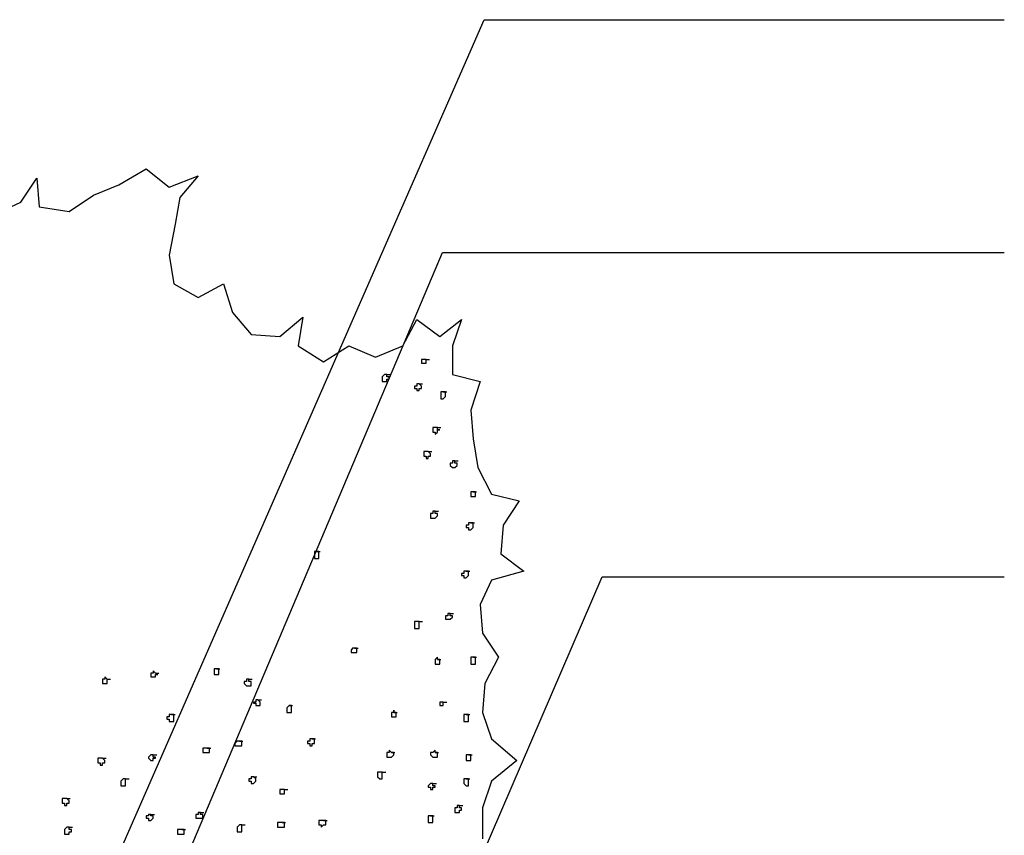
# Model space of a CAD drawing. Extents: x 443 to 458.7, y 526 to 534.7.
# Drawn here: x 453.3 to 455, y 531.4 to 532.7 of the extents above; entities that cross this region are included whole.
import ezdxf

# ---------------------------------------------------------------- set-up
doc = ezdxf.new("R2010")
doc.units = 0
doc.header["$LTSCALE"] = 12
doc.header["$MEASUREMENT"] = 0
doc.layers.add('TEXT', color=1, linetype='CONTINUOUS')
doc.layers.add('TREE', color=5, linetype='CONTINUOUS')

msp = doc.modelspace()

# ---------------------------------------------------------------- linework, layer by layer
at = {"layer": 'TEXT'}
for p, q in [((453.3435, 530.9675), (454.1151, 532.7314)), ((454.1151, 532.7314), (454.9929, 532.7314)), ((453.3566, 530.7102), (454.0453, 532.3387)), ((454.0453, 532.3387), (454.9929, 532.3387)), ((453.8716, 530.7635), (454.3143, 531.7911)), ((454.3143, 531.7911), (454.9929, 531.7911))]:
    msp.add_line(p, q, dxfattribs=at)
at = {"layer": 'TREE', "linetype": 'Continuous'}
for points in [[(453.291, 532.4039), (453.3337, 532.4233), (453.3609, 532.464), (453.3648, 532.4156), (453.4153, 532.4078), (453.4561, 532.435), (453.4988, 532.4524), (453.5454, 532.4796), (453.5842, 532.4485), (453.6328, 532.4679), (453.6017, 532.4311), (453.5939, 532.3865), (453.5842, 532.3341), (453.592, 532.2856), (453.6328, 532.2623), (453.6755, 532.2856), (453.691, 532.2371), (453.7221, 532.2003), (453.7706, 532.1964), (453.8095, 532.2294), (453.8017, 532.1809), (453.8444, 532.1537), (453.8871, 532.1809), (453.9318, 532.1615), (453.9784, 532.1809), (454.0017, 532.2255), (454.0406, 532.1964), (454.0774, 532.2255), (454.0619, 532.1809), (454.0619, 532.1324), (454.1085, 532.1208), (454.093, 532.0723), (454.0969, 532.0238), (454.1046, 531.9753), (454.1279, 531.9307), (454.1745, 531.9191), (454.1474, 531.8784), (454.1435, 531.8299), (454.1823, 531.8008), (454.1279, 531.7853), (454.1085, 531.7445), (454.1124, 531.6961), (454.1396, 531.6553), (454.1163, 531.6107), (454.1124, 531.5622), (454.1279, 531.5176), (454.1707, 531.4808), (454.1279, 531.4459), (454.1124, 531.4013), (454.1124, 531.3489)], [(454.0173, 532.1576), (454.0134, 532.1576), (454.0134, 532.1576), (454.0134, 532.1576), (454.0134, 532.1576), (454.0095, 532.1576), (454.0095, 532.1576), (454.0095, 532.1576), (454.0095, 532.1576), (454.0095, 532.1576), (454.0095, 532.1537), (454.0095, 532.1537), (454.0095, 532.1537), (454.0095, 532.1537), (454.0095, 532.1518), (454.0095, 532.1518), (454.0095, 532.1518), (454.0095, 532.1518), (454.0134, 532.1518), (454.0134, 532.1518), (454.0134, 532.1518), (454.0134, 532.1518), (454.0173, 532.1518), (454.0173, 532.1518), (454.0173, 532.1518), (454.0173, 532.1518), (454.0173, 532.1518), (454.0173, 532.1537), (454.0173, 532.1537), (454.0173, 532.1537), (454.0173, 532.1537), (454.0173, 532.1576), (454.0173, 532.1576), (454.0173, 532.1576), (454.0173, 532.1576), (454.0173, 532.1576), (454.0173, 532.1576), (454.0173, 532.1576), (454.0211, 532.1576), (454.0231, 532.1576)], [(453.9512, 532.1324), (453.9473, 532.1324), (453.9473, 532.1324), (453.9473, 532.1324), (453.9473, 532.1324), (453.9473, 532.1324), (453.9435, 532.1285), (453.9435, 532.1285), (453.9435, 532.1285), (453.9435, 532.1285), (453.9435, 532.1285), (453.9435, 532.1247), (453.9435, 532.1247), (453.9435, 532.1247), (453.9435, 532.1247), (453.9435, 532.1247), (453.9435, 532.1208), (453.9473, 532.1208), (453.9473, 532.1208), (453.9473, 532.1208), (453.9473, 532.1208), (453.9512, 532.1208), (453.9512, 532.1208), (453.9512, 532.1208), (453.9512, 532.1208), (453.9512, 532.1247), (453.9512, 532.1247), (453.9551, 532.1247), (453.9551, 532.1247), (453.9551, 532.1247), (453.9551, 532.1285), (453.9512, 532.1285), (453.9512, 532.1285), (453.9512, 532.1285), (453.9512, 532.1285), (453.9512, 532.1324), (453.9512, 532.1324), (453.9512, 532.1324), (453.9551, 532.1324), (453.9571, 532.1324)], [(454.0056, 532.1169), (454.0056, 532.1169), (454.0056, 532.1169), (454.0017, 532.1169), (454.0017, 532.1169), (454.0017, 532.1169), (454.0017, 532.1169), (454.0017, 532.113), (453.9978, 532.113), (453.9978, 532.113), (453.9978, 532.113), (453.9978, 532.113), (453.9978, 532.1091), (453.9978, 532.1091), (453.9978, 532.1091), (454.0017, 532.1091), (454.0017, 532.1053), (454.0017, 532.1053), (454.0017, 532.1053), (454.0017, 532.1053), (454.0056, 532.1053), (454.0056, 532.1053), (454.0056, 532.1053), (454.0056, 532.1053), (454.0056, 532.1091), (454.0095, 532.1091), (454.0095, 532.1091), (454.0095, 532.1091), (454.0095, 532.1091), (454.0095, 532.113), (454.0095, 532.113), (454.0095, 532.113), (454.0095, 532.113), (454.0095, 532.113), (454.0056, 532.1169), (454.0056, 532.1169), (454.0056, 532.1169), (454.0056, 532.1169), (454.0095, 532.1169), (454.0114, 532.1169)], [(454.0464, 532.1033), (454.0464, 532.1033), (454.0464, 532.1033), (454.0464, 532.1033), (454.0425, 532.1033), (454.0425, 532.1033), (454.0425, 532.1033), (454.0425, 532.1033), (454.0425, 532.0994), (454.0425, 532.0994), (454.0425, 532.0994), (454.0425, 532.0994), (454.0425, 532.0956), (454.0425, 532.0956), (454.0425, 532.0956), (454.0425, 532.0956), (454.0425, 532.0956), (454.0425, 532.0917), (454.0464, 532.0917), (454.0464, 532.0917), (454.0464, 532.0917), (454.0464, 532.0917), (454.0464, 532.0917), (454.0503, 532.0956), (454.0503, 532.0956), (454.0503, 532.0956), (454.0503, 532.0956), (454.0503, 532.0956), (454.0503, 532.0956), (454.0503, 532.0994), (454.0503, 532.0994), (454.0503, 532.0994), (454.0503, 532.0994), (454.0503, 532.1033), (454.0503, 532.1033), (454.0503, 532.1033), (454.0464, 532.1033), (454.0464, 532.1033), (454.0503, 532.1033), (454.0522, 532.1033)], [(454.0367, 532.0432), (454.0328, 532.0432), (454.0328, 532.0432), (454.0328, 532.0432), (454.0328, 532.0432), (454.0289, 532.0432), (454.0289, 532.0432), (454.0289, 532.0432), (454.0289, 532.0393), (454.0289, 532.0393), (454.0289, 532.0393), (454.0289, 532.0393), (454.0289, 532.0393), (454.0289, 532.0354), (454.0289, 532.0354), (454.0289, 532.0354), (454.0289, 532.0354), (454.0328, 532.0354), (454.0328, 532.0354), (454.0328, 532.0316), (454.0328, 532.0316), (454.0328, 532.0316), (454.0367, 532.0354), (454.0367, 532.0354), (454.0367, 532.0354), (454.0367, 532.0354), (454.0367, 532.0354), (454.0367, 532.0354), (454.0367, 532.0393), (454.0406, 532.0393), (454.0367, 532.0393), (454.0367, 532.0393), (454.0367, 532.0432), (454.0367, 532.0432), (454.0367, 532.0432), (454.0367, 532.0432), (454.0367, 532.0432), (454.0367, 532.0432), (454.0406, 532.0432), (454.0425, 532.0432)], [(454.0211, 532.0025), (454.0211, 532.0025), (454.0173, 532.0025), (454.0173, 532.0025), (454.0173, 532.0025), (454.0173, 532.0025), (454.0134, 532.0025), (454.0134, 532.0025), (454.0134, 531.9986), (454.0134, 531.9986), (454.0134, 531.9986), (454.0134, 531.9986), (454.0134, 531.9947), (454.0134, 531.9947), (454.0134, 531.9947), (454.0134, 531.9947), (454.0173, 531.9947), (454.0173, 531.9908), (454.0173, 531.9908), (454.0173, 531.9908), (454.0173, 531.9908), (454.0211, 531.9908), (454.0211, 531.9908), (454.0211, 531.9947), (454.0211, 531.9947), (454.0211, 531.9947), (454.025, 531.9947), (454.025, 531.9947), (454.025, 531.9947), (454.025, 531.9986), (454.025, 531.9986), (454.025, 531.9986), (454.025, 531.9986), (454.0211, 532.0025), (454.0211, 532.0025), (454.0211, 532.0025), (454.0211, 532.0025), (454.0211, 532.0025), (454.025, 532.0025), (454.027, 532.0025)], [(454.0658, 531.987), (454.0658, 531.987), (454.0658, 531.987), (454.0619, 531.987), (454.0619, 531.987), (454.0619, 531.987), (454.0619, 531.9831), (454.0619, 531.9831), (454.058, 531.9831), (454.058, 531.9831), (454.058, 531.9831), (454.058, 531.9792), (454.058, 531.9792), (454.058, 531.9792), (454.058, 531.9792), (454.0619, 531.9753), (454.0619, 531.9753), (454.0619, 531.9753), (454.0619, 531.9753), (454.0619, 531.9753), (454.0658, 531.9753), (454.0658, 531.9753), (454.0658, 531.9753), (454.0658, 531.9753), (454.0658, 531.9753), (454.0697, 531.9792), (454.0697, 531.9792), (454.0697, 531.9792), (454.0697, 531.9792), (454.0697, 531.9792), (454.0697, 531.9831), (454.0697, 531.9831), (454.0697, 531.9831), (454.0697, 531.9831), (454.0658, 531.9831), (454.0658, 531.987), (454.0658, 531.987), (454.0658, 531.987), (454.0697, 531.987), (454.0716, 531.987)], [(454.0969, 531.9346), (454.0969, 531.9346), (454.0969, 531.9346), (454.0969, 531.9346), (454.0969, 531.9346), (454.093, 531.9346), (454.093, 531.9346), (454.093, 531.9346), (454.093, 531.9346), (454.093, 531.9346), (454.093, 531.9307), (454.093, 531.9307), (454.093, 531.9307), (454.093, 531.9307), (454.093, 531.9268), (454.093, 531.9268), (454.093, 531.9268), (454.093, 531.9268), (454.0969, 531.9268), (454.0969, 531.9268), (454.0969, 531.9268), (454.0969, 531.9268), (454.1007, 531.9268), (454.1007, 531.9268), (454.1007, 531.9268), (454.1007, 531.9268), (454.1007, 531.9268), (454.1007, 531.9307), (454.1007, 531.9307), (454.1007, 531.9307), (454.1007, 531.9307), (454.1007, 531.9346), (454.1007, 531.9346), (454.1007, 531.9346), (454.1007, 531.9346), (454.1007, 531.9346), (454.0969, 531.9346), (454.0969, 531.9346), (454.1007, 531.9346), (454.1027, 531.9346)], [(454.0328, 531.9016), (454.0328, 531.9016), (454.0289, 531.9016), (454.0289, 531.9016), (454.0289, 531.8978), (454.0289, 531.8978), (454.025, 531.8978), (454.025, 531.8978), (454.025, 531.8978), (454.025, 531.8978), (454.025, 531.8939), (454.025, 531.8939), (454.025, 531.8939), (454.025, 531.8939), (454.025, 531.8939), (454.025, 531.89), (454.025, 531.89), (454.0289, 531.89), (454.0289, 531.89), (454.0289, 531.89), (454.0289, 531.89), (454.0328, 531.89), (454.0328, 531.89), (454.0328, 531.89), (454.0328, 531.89), (454.0328, 531.89), (454.0367, 531.8939), (454.0367, 531.8939), (454.0367, 531.8939), (454.0367, 531.8939), (454.0367, 531.8978), (454.0367, 531.8978), (454.0328, 531.8978), (454.0328, 531.8978), (454.0328, 531.8978), (454.0328, 531.8978), (454.0328, 531.9016), (454.0328, 531.9016), (454.0367, 531.9016), (454.0386, 531.9016)], [(454.093, 531.8822), (454.093, 531.8822), (454.093, 531.8822), (454.0891, 531.8822), (454.0891, 531.8822), (454.0891, 531.8822), (454.0891, 531.8822), (454.0891, 531.8784), (454.0891, 531.8784), (454.0852, 531.8784), (454.0852, 531.8784), (454.0852, 531.8745), (454.0852, 531.8745), (454.0891, 531.8745), (454.0891, 531.8745), (454.0891, 531.8745), (454.0891, 531.8706), (454.0891, 531.8706), (454.0891, 531.8706), (454.093, 531.8706), (454.093, 531.8706), (454.093, 531.8706), (454.093, 531.8706), (454.093, 531.8706), (454.0969, 531.8745), (454.0969, 531.8745), (454.0969, 531.8745), (454.0969, 531.8745), (454.0969, 531.8745), (454.0969, 531.8784), (454.0969, 531.8784), (454.0969, 531.8784), (454.0969, 531.8784), (454.0969, 531.8784), (454.0969, 531.8822), (454.093, 531.8822), (454.093, 531.8822), (454.093, 531.8822), (454.0969, 531.8822), (454.0988, 531.8822)], [(453.8328, 531.8338), (453.8328, 531.8338), (453.8328, 531.8338), (453.8328, 531.8338), (453.8289, 531.8338), (453.8289, 531.8338), (453.8289, 531.8338), (453.8289, 531.8299), (453.8289, 531.8299), (453.8289, 531.8299), (453.8289, 531.8299), (453.8289, 531.8299), (453.8289, 531.826), (453.8289, 531.826), (453.8289, 531.826), (453.8289, 531.826), (453.8289, 531.826), (453.8289, 531.8221), (453.8289, 531.8221), (453.8328, 531.8221), (453.8328, 531.8221), (453.8328, 531.8221), (453.8328, 531.8221), (453.8367, 531.8221), (453.8367, 531.826), (453.8367, 531.826), (453.8367, 531.826), (453.8367, 531.826), (453.8367, 531.826), (453.8367, 531.8299), (453.8367, 531.8299), (453.8367, 531.8299), (453.8367, 531.8299), (453.8367, 531.8338), (453.8367, 531.8338), (453.8367, 531.8338), (453.8328, 531.8338), (453.8328, 531.8338), (453.8367, 531.8338), (453.8386, 531.8338)], [(454.0852, 531.8008), (454.0852, 531.8008), (454.0852, 531.8008), (454.0813, 531.8008), (454.0813, 531.8008), (454.0813, 531.8008), (454.0813, 531.8008), (454.0813, 531.7969), (454.0774, 531.7969), (454.0774, 531.7969), (454.0774, 531.7969), (454.0774, 531.7969), (454.0774, 531.793), (454.0774, 531.793), (454.0813, 531.793), (454.0813, 531.793), (454.0813, 531.793), (454.0813, 531.7891), (454.0813, 531.7891), (454.0813, 531.7891), (454.0852, 531.7891), (454.0852, 531.7891), (454.0852, 531.7891), (454.0852, 531.7891), (454.0891, 531.793), (454.0891, 531.793), (454.0891, 531.793), (454.0891, 531.793), (454.0891, 531.793), (454.0891, 531.7969), (454.0891, 531.7969), (454.0891, 531.7969), (454.0891, 531.7969), (454.0891, 531.8008), (454.0852, 531.8008), (454.0852, 531.8008), (454.0852, 531.8008), (454.0852, 531.8008), (454.0891, 531.8008), (454.091, 531.8008)], [(454.058, 531.729), (454.058, 531.729), (454.0541, 531.729), (454.0541, 531.729), (454.0541, 531.729), (454.0541, 531.7251), (454.0541, 531.7251), (454.0503, 531.7251), (454.0503, 531.7251), (454.0503, 531.7251), (454.0503, 531.7251), (454.0503, 531.7232), (454.0503, 531.7232), (454.0503, 531.7232), (454.0503, 531.7232), (454.0503, 531.7193), (454.0541, 531.7193), (454.0541, 531.7193), (454.0541, 531.7193), (454.0541, 531.7193), (454.058, 531.7193), (454.058, 531.7193), (454.058, 531.7193), (454.058, 531.7193), (454.058, 531.7193), (454.0619, 531.7232), (454.0619, 531.7232), (454.0619, 531.7232), (454.0619, 531.7232), (454.0619, 531.7232), (454.0619, 531.7251), (454.0619, 531.7251), (454.0619, 531.7251), (454.058, 531.7251), (454.058, 531.7251), (454.058, 531.729), (454.058, 531.729), (454.058, 531.729), (454.0619, 531.729), (454.0639, 531.729)], [(454.0056, 531.7155), (454.0017, 531.7155), (454.0017, 531.7155), (454.0017, 531.7155), (454.0017, 531.7155), (453.9978, 531.7155), (453.9978, 531.7116), (453.9978, 531.7116), (453.9978, 531.7116), (453.9978, 531.7116), (453.9978, 531.7116), (453.9978, 531.7077), (453.9978, 531.7077), (453.9978, 531.7077), (453.9978, 531.7077), (453.9978, 531.7077), (453.9978, 531.7038), (454.0017, 531.7038), (454.0017, 531.7038), (454.0017, 531.7038), (454.0017, 531.7038), (454.0017, 531.7038), (454.0056, 531.7038), (454.0056, 531.7038), (454.0056, 531.7038), (454.0056, 531.7077), (454.0056, 531.7077), (454.0056, 531.7077), (454.0056, 531.7077), (454.0056, 531.7116), (454.0056, 531.7116), (454.0056, 531.7116), (454.0056, 531.7116), (454.0056, 531.7116), (454.0056, 531.7155), (454.0056, 531.7155), (454.0056, 531.7155), (454.0056, 531.7155), (454.0095, 531.7155), (454.0114, 531.7155)], [(453.8969, 531.6708), (453.8969, 531.6708), (453.8969, 531.6708), (453.893, 531.6708), (453.893, 531.6708), (453.893, 531.6708), (453.893, 531.6708), (453.893, 531.6708), (453.893, 531.6708), (453.891, 531.667), (453.891, 531.667), (453.891, 531.667), (453.891, 531.667), (453.891, 531.6631), (453.893, 531.6631), (453.893, 531.6631), (453.893, 531.6631), (453.893, 531.6631), (453.893, 531.6631), (453.8969, 531.6631), (453.8969, 531.6631), (453.8969, 531.6631), (453.8969, 531.6631), (453.8969, 531.6631), (453.9007, 531.6631), (453.9007, 531.6631), (453.9007, 531.6631), (453.9007, 531.6631), (453.9007, 531.667), (453.9007, 531.667), (453.9007, 531.667), (453.9007, 531.667), (453.9007, 531.6708), (453.9007, 531.6708), (453.9007, 531.6708), (453.8969, 531.6708), (453.8969, 531.6708), (453.8969, 531.6708), (453.9007, 531.6708), (453.9027, 531.6708)], [(454.0367, 531.6515), (454.0367, 531.6553), (454.0367, 531.6553), (454.0367, 531.6553), (454.0328, 531.6515), (454.0328, 531.6515), (454.0328, 531.6515), (454.0328, 531.6515), (454.0328, 531.6515), (454.0328, 531.6515), (454.0328, 531.6476), (454.0328, 531.6476), (454.0328, 531.6476), (454.0328, 531.6476), (454.0328, 531.6437), (454.0328, 531.6437), (454.0328, 531.6437), (454.0328, 531.6437), (454.0367, 531.6437), (454.0367, 531.6437), (454.0367, 531.6437), (454.0367, 531.6437), (454.0406, 531.6437), (454.0406, 531.6437), (454.0406, 531.6437), (454.0406, 531.6437), (454.0406, 531.6476), (454.0406, 531.6476), (454.0406, 531.6476), (454.0406, 531.6476), (454.0406, 531.6476), (454.0406, 531.6515), (454.0406, 531.6515), (454.0406, 531.6515), (454.0406, 531.6515), (454.0406, 531.6515), (454.0367, 531.6515), (454.0367, 531.6515), (454.0406, 531.6515), (454.0425, 531.6515)], [(454.0969, 531.6553), (454.0969, 531.6553), (454.0969, 531.6553), (454.0969, 531.6553), (454.0969, 531.6553), (454.093, 531.6553), (454.093, 531.6553), (454.093, 531.6515), (454.093, 531.6515), (454.093, 531.6515), (454.093, 531.6515), (454.093, 531.6515), (454.093, 531.6476), (454.093, 531.6476), (454.093, 531.6476), (454.093, 531.6476), (454.093, 531.6476), (454.093, 531.6437), (454.0969, 531.6437), (454.0969, 531.6437), (454.0969, 531.6437), (454.0969, 531.6437), (454.1007, 531.6437), (454.1007, 531.6437), (454.1007, 531.6476), (454.1007, 531.6476), (454.1007, 531.6476), (454.1007, 531.6476), (454.1007, 531.6476), (454.1007, 531.6515), (454.1007, 531.6515), (454.1007, 531.6515), (454.1007, 531.6515), (454.1007, 531.6553), (454.1007, 531.6553), (454.1007, 531.6553), (454.0969, 531.6553), (454.0969, 531.6553), (454.1007, 531.6553), (454.1027, 531.6553)], [(453.5609, 531.6282), (453.557, 531.6321), (453.557, 531.6321), (453.557, 531.6282), (453.557, 531.6282), (453.5532, 531.6282), (453.5532, 531.6282), (453.5532, 531.6282), (453.5532, 531.6282), (453.5532, 531.6282), (453.5532, 531.6262), (453.5532, 531.6262), (453.5532, 531.6262), (453.5532, 531.6262), (453.5532, 531.6224), (453.5532, 531.6224), (453.5532, 531.6224), (453.557, 531.6224), (453.557, 531.6224), (453.557, 531.6224), (453.557, 531.6224), (453.557, 531.6224), (453.5609, 531.6224), (453.5609, 531.6224), (453.5609, 531.6224), (453.5609, 531.6224), (453.5609, 531.6262), (453.5609, 531.6262), (453.5648, 531.6262), (453.5648, 531.6262), (453.5648, 531.6262), (453.5609, 531.6282), (453.5609, 531.6282), (453.5609, 531.6282), (453.5609, 531.6282), (453.5609, 531.6282), (453.5609, 531.6282), (453.5609, 531.6282), (453.5648, 531.6282), (453.5667, 531.6282)], [(453.6638, 531.6359), (453.6638, 531.6359), (453.6638, 531.6359), (453.6638, 531.6359), (453.6638, 531.6359), (453.66, 531.6359), (453.66, 531.6321), (453.66, 531.6321), (453.66, 531.6321), (453.66, 531.6321), (453.66, 531.6321), (453.66, 531.6282), (453.66, 531.6282), (453.66, 531.6282), (453.66, 531.6282), (453.66, 531.6282), (453.66, 531.6262), (453.66, 531.6262), (453.6638, 531.6262), (453.6638, 531.6262), (453.6638, 531.6262), (453.6638, 531.6262), (453.6677, 531.6262), (453.6677, 531.6262), (453.6677, 531.6262), (453.6677, 531.6282), (453.6677, 531.6282), (453.6677, 531.6282), (453.6677, 531.6282), (453.6677, 531.6321), (453.6677, 531.6321), (453.6677, 531.6321), (453.6677, 531.6321), (453.6677, 531.6321), (453.6677, 531.6359), (453.6677, 531.6359), (453.6638, 531.6359), (453.6638, 531.6359), (453.6677, 531.6359), (453.6697, 531.6359)], [(453.4794, 531.6185), (453.4755, 531.6224), (453.4755, 531.6224), (453.4755, 531.6185), (453.4755, 531.6185), (453.4716, 531.6185), (453.4716, 531.6185), (453.4716, 531.6185), (453.4716, 531.6185), (453.4716, 531.6185), (453.4716, 531.6146), (453.4716, 531.6146), (453.4716, 531.6146), (453.4716, 531.6146), (453.4716, 531.6107), (453.4716, 531.6107), (453.4716, 531.6107), (453.4716, 531.6107), (453.4755, 531.6107), (453.4755, 531.6107), (453.4755, 531.6107), (453.4755, 531.6107), (453.4794, 531.6107), (453.4794, 531.6107), (453.4794, 531.6107), (453.4794, 531.6107), (453.4794, 531.6146), (453.4794, 531.6146), (453.4794, 531.6146), (453.4794, 531.6146), (453.4794, 531.6146), (453.4794, 531.6185), (453.4794, 531.6185), (453.4794, 531.6185), (453.4794, 531.6185), (453.4794, 531.6185), (453.4794, 531.6185), (453.4794, 531.6185), (453.4832, 531.6185), (453.4852, 531.6185)], [(453.7182, 531.6185), (453.7182, 531.6185), (453.7143, 531.6185), (453.7143, 531.6185), (453.7143, 531.6185), (453.7143, 531.6146), (453.7143, 531.6146), (453.7104, 531.6146), (453.7104, 531.6146), (453.7104, 531.6146), (453.7104, 531.6146), (453.7104, 531.6107), (453.7104, 531.6107), (453.7104, 531.6107), (453.7104, 531.6107), (453.7143, 531.6068), (453.7143, 531.6068), (453.7143, 531.6068), (453.7143, 531.6068), (453.7143, 531.6068), (453.7182, 531.6068), (453.7182, 531.6068), (453.7182, 531.6068), (453.7182, 531.6068), (453.7182, 531.6068), (453.7221, 531.6068), (453.7221, 531.6107), (453.7221, 531.6107), (453.7221, 531.6107), (453.7221, 531.6107), (453.7221, 531.6146), (453.7221, 531.6146), (453.7221, 531.6146), (453.7221, 531.6146), (453.7182, 531.6146), (453.7182, 531.6185), (453.7182, 531.6185), (453.7182, 531.6185), (453.7221, 531.6185), (453.724, 531.6185)], [(453.7337, 531.5836), (453.7337, 531.5836), (453.7337, 531.5836), (453.7299, 531.5836), (453.7299, 531.5836), (453.7299, 531.5797), (453.7299, 531.5797), (453.7299, 531.5797), (453.7299, 531.5797), (453.726, 531.5797), (453.726, 531.5778), (453.726, 531.5778), (453.726, 531.5778), (453.726, 531.5778), (453.7299, 531.5778), (453.7299, 531.5739), (453.7299, 531.5739), (453.7299, 531.5739), (453.7299, 531.5739), (453.7337, 531.5739), (453.7337, 531.5739), (453.7337, 531.5739), (453.7337, 531.5739), (453.7337, 531.5739), (453.7376, 531.5739), (453.7376, 531.5739), (453.7376, 531.5778), (453.7376, 531.5778), (453.7376, 531.5778), (453.7376, 531.5778), (453.7376, 531.5797), (453.7376, 531.5797), (453.7376, 531.5797), (453.7376, 531.5797), (453.7376, 531.5797), (453.7337, 531.5836), (453.7337, 531.5836), (453.7337, 531.5836), (453.7376, 531.5836), (453.7396, 531.5836)], [(454.0464, 531.5797), (454.0425, 531.5797), (454.0425, 531.5797), (454.0425, 531.5797), (454.0425, 531.5797), (454.0406, 531.5797), (454.0406, 531.5797), (454.0406, 531.5797), (454.0406, 531.5797), (454.0406, 531.5778), (454.0406, 531.5778), (454.0406, 531.5778), (454.0406, 531.5778), (454.0406, 531.5739), (454.0406, 531.5739), (454.0406, 531.5739), (454.0406, 531.5739), (454.0406, 531.5739), (454.0425, 531.5739), (454.0425, 531.5739), (454.0425, 531.5739), (454.0425, 531.5739), (454.0464, 531.5739), (454.0464, 531.5739), (454.0464, 531.5739), (454.0464, 531.5739), (454.0464, 531.5739), (454.0464, 531.5739), (454.0464, 531.5778), (454.0464, 531.5778), (454.0464, 531.5778), (454.0464, 531.5778), (454.0464, 531.5797), (454.0464, 531.5797), (454.0464, 531.5797), (454.0464, 531.5797), (454.0464, 531.5797), (454.0464, 531.5797), (454.0503, 531.5797), (454.0522, 531.5797)], [(453.7862, 531.5739), (453.7862, 531.5739), (453.7862, 531.5739), (453.7862, 531.5739), (453.7862, 531.5739), (453.7823, 531.57), (453.7823, 531.57), (453.7823, 531.57), (453.7823, 531.57), (453.7823, 531.57), (453.7823, 531.57), (453.7823, 531.5661), (453.7823, 531.5661), (453.7823, 531.5661), (453.7823, 531.5661), (453.7823, 531.5622), (453.7823, 531.5622), (453.7823, 531.5622), (453.7862, 531.5622), (453.7862, 531.5622), (453.7862, 531.5622), (453.7862, 531.5622), (453.7901, 531.5622), (453.7901, 531.5622), (453.7901, 531.5622), (453.7901, 531.5622), (453.7901, 531.5661), (453.7901, 531.5661), (453.7901, 531.5661), (453.7901, 531.5661), (453.7901, 531.57), (453.7901, 531.57), (453.7901, 531.57), (453.7901, 531.57), (453.7901, 531.57), (453.7901, 531.5739), (453.7862, 531.5739), (453.7862, 531.5739), (453.7901, 531.5739), (453.792, 531.5739)], [(453.9629, 531.5622), (453.9629, 531.5661), (453.9629, 531.5661), (453.9629, 531.5622), (453.9629, 531.5622), (453.959, 531.5622), (453.959, 531.5622), (453.959, 531.5622), (453.959, 531.5622), (453.959, 531.5622), (453.959, 531.5584), (453.959, 531.5584), (453.959, 531.5584), (453.959, 531.5584), (453.959, 531.5545), (453.959, 531.5545), (453.959, 531.5545), (453.959, 531.5545), (453.9629, 531.5545), (453.9629, 531.5545), (453.9629, 531.5545), (453.9629, 531.5545), (453.9668, 531.5545), (453.9668, 531.5545), (453.9668, 531.5545), (453.9668, 531.5545), (453.9668, 531.5584), (453.9668, 531.5584), (453.9668, 531.5584), (453.9668, 531.5584), (453.9668, 531.5584), (453.9668, 531.5622), (453.9668, 531.5622), (453.9668, 531.5622), (453.9668, 531.5622), (453.9668, 531.5622), (453.9629, 531.5622), (453.9629, 531.5622), (453.9668, 531.5622), (453.9687, 531.5622)], [(453.5881, 531.5584), (453.5881, 531.5584), (453.5881, 531.5584), (453.5881, 531.5584), (453.5842, 531.5584), (453.5842, 531.5584), (453.5842, 531.5545), (453.5842, 531.5545), (453.5842, 531.5545), (453.5842, 531.5545), (453.5803, 531.5545), (453.5803, 531.5506), (453.5803, 531.5506), (453.5842, 531.5506), (453.5842, 531.5506), (453.5842, 531.5506), (453.5842, 531.5467), (453.5842, 531.5467), (453.5842, 531.5467), (453.5881, 531.5467), (453.5881, 531.5467), (453.5881, 531.5467), (453.5881, 531.5467), (453.592, 531.5467), (453.592, 531.5467), (453.592, 531.5506), (453.592, 531.5506), (453.592, 531.5506), (453.592, 531.5506), (453.592, 531.5506), (453.592, 531.5545), (453.592, 531.5545), (453.592, 531.5545), (453.592, 531.5545), (453.592, 531.5584), (453.5881, 531.5584), (453.5881, 531.5584), (453.5881, 531.5584), (453.592, 531.5584), (453.5939, 531.5584)], [(454.0852, 531.5584), (454.0852, 531.5584), (454.0852, 531.5584), (454.0852, 531.5584), (454.0852, 531.5584), (454.0813, 531.5584), (454.0813, 531.5545), (454.0813, 531.5545), (454.0813, 531.5545), (454.0813, 531.5545), (454.0813, 531.5545), (454.0813, 531.5506), (454.0813, 531.5506), (454.0813, 531.5506), (454.0813, 531.5506), (454.0813, 531.5506), (454.0813, 531.5467), (454.0813, 531.5467), (454.0852, 531.5467), (454.0852, 531.5467), (454.0852, 531.5467), (454.0852, 531.5467), (454.0891, 531.5467), (454.0891, 531.5467), (454.0891, 531.5467), (454.0891, 531.5506), (454.0891, 531.5506), (454.0891, 531.5506), (454.0891, 531.5506), (454.0891, 531.5506), (454.0891, 531.5545), (454.0891, 531.5545), (454.0891, 531.5545), (454.0891, 531.5545), (454.0891, 531.5584), (454.0891, 531.5584), (454.0852, 531.5584), (454.0852, 531.5584), (454.0891, 531.5584), (454.091, 531.5584)], [(453.7027, 531.5138), (453.7027, 531.5138), (453.7027, 531.5138), (453.6988, 531.5138), (453.6988, 531.5138), (453.6988, 531.5138), (453.6988, 531.5138), (453.6988, 531.5138), (453.6988, 531.5138), (453.6949, 531.5099), (453.6949, 531.5099), (453.6949, 531.5099), (453.6949, 531.5099), (453.6949, 531.506), (453.6988, 531.506), (453.6988, 531.506), (453.6988, 531.506), (453.6988, 531.506), (453.6988, 531.506), (453.7027, 531.506), (453.7027, 531.506), (453.7027, 531.506), (453.7027, 531.506), (453.7027, 531.506), (453.7066, 531.506), (453.7066, 531.506), (453.7066, 531.506), (453.7066, 531.506), (453.7066, 531.5099), (453.7066, 531.5099), (453.7066, 531.5099), (453.7066, 531.5099), (453.7066, 531.5138), (453.7066, 531.5138), (453.7066, 531.5138), (453.7027, 531.5138), (453.7027, 531.5138), (453.7027, 531.5138), (453.7066, 531.5138), (453.7085, 531.5138)], [(453.825, 531.5176), (453.825, 531.5176), (453.825, 531.5176), (453.8211, 531.5176), (453.8211, 531.5176), (453.8211, 531.5176), (453.8211, 531.5176), (453.8211, 531.5176), (453.8211, 531.5138), (453.8172, 531.5138), (453.8172, 531.5138), (453.8172, 531.5138), (453.8172, 531.5099), (453.8211, 531.5099), (453.8211, 531.5099), (453.8211, 531.5099), (453.8211, 531.5099), (453.8211, 531.5099), (453.8211, 531.506), (453.825, 531.506), (453.825, 531.506), (453.825, 531.506), (453.825, 531.506), (453.825, 531.5099), (453.8289, 531.5099), (453.8289, 531.5099), (453.8289, 531.5099), (453.8289, 531.5099), (453.8289, 531.5138), (453.8289, 531.5138), (453.8289, 531.5138), (453.8289, 531.5138), (453.8289, 531.5138), (453.8289, 531.5176), (453.8289, 531.5176), (453.825, 531.5176), (453.825, 531.5176), (453.825, 531.5176), (453.8289, 531.5176), (453.8308, 531.5176)], [(453.6483, 531.5021), (453.6483, 531.5021), (453.6444, 531.5021), (453.6444, 531.5021), (453.6444, 531.5021), (453.6444, 531.5021), (453.6405, 531.5021), (453.6405, 531.5021), (453.6405, 531.5021), (453.6405, 531.4982), (453.6405, 531.4982), (453.6405, 531.4982), (453.6405, 531.4982), (453.6405, 531.4944), (453.6405, 531.4944), (453.6405, 531.4944), (453.6444, 531.4944), (453.6444, 531.4944), (453.6444, 531.4944), (453.6444, 531.4944), (453.6444, 531.4944), (453.6483, 531.4944), (453.6483, 531.4944), (453.6483, 531.4944), (453.6483, 531.4944), (453.6483, 531.4944), (453.6522, 531.4944), (453.6522, 531.4944), (453.6522, 531.4982), (453.6522, 531.4982), (453.6522, 531.4982), (453.6522, 531.4982), (453.6522, 531.5021), (453.6483, 531.5021), (453.6483, 531.5021), (453.6483, 531.5021), (453.6483, 531.5021), (453.6483, 531.5021), (453.6522, 531.5021), (453.6541, 531.5021)], [(453.959, 531.4944), (453.959, 531.4944), (453.9551, 531.4982), (453.9551, 531.4944), (453.9551, 531.4944), (453.9551, 531.4944), (453.9512, 531.4944), (453.9512, 531.4944), (453.9512, 531.4944), (453.9512, 531.4944), (453.9512, 531.4905), (453.9512, 531.4905), (453.9512, 531.4905), (453.9512, 531.4905), (453.9512, 531.4866), (453.9512, 531.4866), (453.9551, 531.4866), (453.9551, 531.4866), (453.9551, 531.4866), (453.9551, 531.4866), (453.9551, 531.4866), (453.959, 531.4866), (453.959, 531.4866), (453.959, 531.4866), (453.959, 531.4866), (453.959, 531.4866), (453.9629, 531.4905), (453.9629, 531.4905), (453.9629, 531.4905), (453.9629, 531.4905), (453.9629, 531.4905), (453.9629, 531.4944), (453.959, 531.4944), (453.959, 531.4944), (453.959, 531.4944), (453.959, 531.4944), (453.959, 531.4944), (453.959, 531.4944), (453.9629, 531.4944), (453.9648, 531.4944)], [(454.0328, 531.4944), (454.0328, 531.4944), (454.0328, 531.4982), (454.0289, 531.4944), (454.0289, 531.4944), (454.0289, 531.4944), (454.0289, 531.4944), (454.0289, 531.4944), (454.0289, 531.4944), (454.025, 531.4944), (454.025, 531.4905), (454.025, 531.4905), (454.025, 531.4905), (454.025, 531.4905), (454.0289, 531.4866), (454.0289, 531.4866), (454.0289, 531.4866), (454.0289, 531.4866), (454.0289, 531.4866), (454.0328, 531.4866), (454.0328, 531.4866), (454.0328, 531.4866), (454.0328, 531.4866), (454.0328, 531.4866), (454.0367, 531.4866), (454.0367, 531.4866), (454.0367, 531.4905), (454.0367, 531.4905), (454.0367, 531.4905), (454.0367, 531.4905), (454.0367, 531.4905), (454.0367, 531.4944), (454.0367, 531.4944), (454.0367, 531.4944), (454.0367, 531.4944), (454.0328, 531.4944), (454.0328, 531.4944), (454.0328, 531.4944), (454.0367, 531.4944), (454.0386, 531.4944)], [(453.4716, 531.4847), (453.4716, 531.4847), (453.4677, 531.4847), (453.4677, 531.4847), (453.4677, 531.4847), (453.4677, 531.4847), (453.4677, 531.4847), (453.4638, 531.4847), (453.4638, 531.4808), (453.4638, 531.4808), (453.4638, 531.4808), (453.4638, 531.4808), (453.4638, 531.4769), (453.4638, 531.4769), (453.4638, 531.4769), (453.4638, 531.4769), (453.4677, 531.4769), (453.4677, 531.4769), (453.4677, 531.473), (453.4677, 531.473), (453.4677, 531.473), (453.4716, 531.473), (453.4716, 531.473), (453.4716, 531.4769), (453.4716, 531.4769), (453.4716, 531.4769), (453.4755, 531.4769), (453.4755, 531.4769), (453.4755, 531.4808), (453.4755, 531.4808), (453.4755, 531.4808), (453.4755, 531.4808), (453.4755, 531.4808), (453.4716, 531.4847), (453.4716, 531.4847), (453.4716, 531.4847), (453.4716, 531.4847), (453.4716, 531.4847), (453.4755, 531.4847), (453.4774, 531.4847)], [(453.557, 531.4905), (453.557, 531.4905), (453.5532, 531.4905), (453.5532, 531.4905), (453.5532, 531.4905), (453.5532, 531.4905), (453.5493, 531.4866), (453.5493, 531.4866), (453.5493, 531.4866), (453.5493, 531.4866), (453.5493, 531.4866), (453.5493, 531.4847), (453.5493, 531.4847), (453.5493, 531.4847), (453.5493, 531.4847), (453.5493, 531.4847), (453.5532, 531.4808), (453.5532, 531.4808), (453.5532, 531.4808), (453.5532, 531.4808), (453.5532, 531.4808), (453.557, 531.4808), (453.557, 531.4808), (453.557, 531.4808), (453.557, 531.4808), (453.557, 531.4847), (453.5609, 531.4847), (453.5609, 531.4847), (453.5609, 531.4847), (453.5609, 531.4847), (453.5609, 531.4866), (453.5609, 531.4866), (453.5609, 531.4866), (453.557, 531.4866), (453.557, 531.4905), (453.557, 531.4905), (453.557, 531.4905), (453.557, 531.4905), (453.5609, 531.4905), (453.5629, 531.4905)], [(454.0891, 531.4905), (454.0891, 531.4905), (454.0891, 531.4905), (454.0891, 531.4905), (454.0852, 531.4905), (454.0852, 531.4905), (454.0852, 531.4866), (454.0852, 531.4866), (454.0852, 531.4866), (454.0852, 531.4866), (454.0852, 531.4866), (454.0852, 531.4847), (454.0852, 531.4847), (454.0852, 531.4847), (454.0852, 531.4847), (454.0852, 531.4847), (454.0852, 531.4808), (454.0852, 531.4808), (454.0852, 531.4808), (454.0891, 531.4808), (454.0891, 531.4808), (454.0891, 531.4808), (454.0891, 531.4808), (454.093, 531.4808), (454.093, 531.4808), (454.093, 531.4847), (454.093, 531.4847), (454.093, 531.4847), (454.093, 531.4847), (454.093, 531.4847), (454.093, 531.4866), (454.093, 531.4866), (454.093, 531.4866), (454.093, 531.4866), (454.093, 531.4905), (454.093, 531.4905), (454.0891, 531.4905), (454.0891, 531.4905), (454.093, 531.4905), (454.0949, 531.4905)], [(453.5104, 531.4498), (453.5065, 531.4498), (453.5065, 531.4498), (453.5065, 531.4498), (453.5065, 531.4498), (453.5027, 531.4459), (453.5027, 531.4459), (453.5027, 531.4459), (453.5027, 531.4459), (453.5027, 531.4459), (453.5027, 531.442), (453.5027, 531.442), (453.5027, 531.442), (453.5027, 531.442), (453.5027, 531.442), (453.5027, 531.4381), (453.5027, 531.4381), (453.5027, 531.4381), (453.5065, 531.4381), (453.5065, 531.4381), (453.5065, 531.4381), (453.5065, 531.4381), (453.5104, 531.4381), (453.5104, 531.4381), (453.5104, 531.4381), (453.5104, 531.4381), (453.5104, 531.442), (453.5104, 531.442), (453.5104, 531.442), (453.5104, 531.442), (453.5104, 531.4459), (453.5104, 531.4459), (453.5104, 531.4459), (453.5104, 531.4459), (453.5104, 531.4459), (453.5104, 531.4459), (453.5104, 531.4498), (453.5104, 531.4498), (453.5143, 531.4498), (453.5163, 531.4498)], [(453.726, 531.4536), (453.726, 531.4536), (453.726, 531.4536), (453.7221, 531.4536), (453.7221, 531.4536), (453.7221, 531.4536), (453.7221, 531.4536), (453.7221, 531.4498), (453.7182, 531.4498), (453.7182, 531.4498), (453.7182, 531.4498), (453.7182, 531.4498), (453.7182, 531.4459), (453.7182, 531.4459), (453.7182, 531.4459), (453.7221, 531.4459), (453.7221, 531.4459), (453.7221, 531.442), (453.7221, 531.442), (453.7221, 531.442), (453.726, 531.442), (453.726, 531.442), (453.726, 531.442), (453.726, 531.442), (453.7299, 531.4459), (453.7299, 531.4459), (453.7299, 531.4459), (453.7299, 531.4459), (453.7299, 531.4459), (453.7299, 531.4498), (453.7299, 531.4498), (453.7299, 531.4498), (453.7299, 531.4498), (453.7299, 531.4498), (453.726, 531.4536), (453.726, 531.4536), (453.726, 531.4536), (453.726, 531.4536), (453.7299, 531.4536), (453.7318, 531.4536)], [(453.9435, 531.4614), (453.9396, 531.4614), (453.9396, 531.4614), (453.9396, 531.4614), (453.9396, 531.4614), (453.9357, 531.4614), (453.9357, 531.4614), (453.9357, 531.4614), (453.9357, 531.4575), (453.9357, 531.4575), (453.9357, 531.4575), (453.9357, 531.4575), (453.9357, 531.4536), (453.9357, 531.4536), (453.9357, 531.4536), (453.9357, 531.4536), (453.9357, 531.4536), (453.9357, 531.4536), (453.9396, 531.4498), (453.9396, 531.4498), (453.9396, 531.4498), (453.9396, 531.4498), (453.9435, 531.4498), (453.9435, 531.4536), (453.9435, 531.4536), (453.9435, 531.4536), (453.9435, 531.4536), (453.9435, 531.4536), (453.9435, 531.4575), (453.9435, 531.4575), (453.9435, 531.4575), (453.9435, 531.4575), (453.9435, 531.4575), (453.9435, 531.4614), (453.9435, 531.4614), (453.9435, 531.4614), (453.9435, 531.4614), (453.9435, 531.4614), (453.9473, 531.4614), (453.9493, 531.4614)], [(454.0852, 531.4498), (454.0852, 531.4498), (454.0852, 531.4498), (454.0852, 531.4498), (454.0852, 531.4498), (454.0813, 531.4498), (454.0813, 531.4498), (454.0813, 531.4498), (454.0813, 531.4459), (454.0813, 531.4459), (454.0813, 531.4459), (454.0813, 531.4459), (454.0813, 531.442), (454.0813, 531.442), (454.0813, 531.442), (454.0813, 531.442), (454.0813, 531.442), (454.0813, 531.442), (454.0852, 531.4381), (454.0852, 531.4381), (454.0852, 531.4381), (454.0852, 531.4381), (454.0891, 531.4381), (454.0891, 531.442), (454.0891, 531.442), (454.0891, 531.442), (454.0891, 531.442), (454.0891, 531.442), (454.0891, 531.4459), (454.0891, 531.4459), (454.0891, 531.4459), (454.0891, 531.4459), (454.0891, 531.4459), (454.0891, 531.4498), (454.0891, 531.4498), (454.0891, 531.4498), (454.0852, 531.4498), (454.0852, 531.4498), (454.0891, 531.4498), (454.091, 531.4498)], [(453.7784, 531.4323), (453.7745, 531.4323), (453.7745, 531.4323), (453.7745, 531.4323), (453.7745, 531.4323), (453.7706, 531.4323), (453.7706, 531.4323), (453.7706, 531.4323), (453.7706, 531.4323), (453.7706, 531.4284), (453.7706, 531.4284), (453.7706, 531.4284), (453.7706, 531.4284), (453.7706, 531.4245), (453.7706, 531.4245), (453.7706, 531.4245), (453.7706, 531.4245), (453.7706, 531.4245), (453.7745, 531.4245), (453.7745, 531.4245), (453.7745, 531.4245), (453.7745, 531.4245), (453.7784, 531.4245), (453.7784, 531.4245), (453.7784, 531.4245), (453.7784, 531.4245), (453.7784, 531.4245), (453.7784, 531.4284), (453.7784, 531.4284), (453.7784, 531.4284), (453.7784, 531.4284), (453.7784, 531.4323), (453.7784, 531.4323), (453.7784, 531.4323), (453.7784, 531.4323), (453.7784, 531.4323), (453.7784, 531.4323), (453.7784, 531.4323), (453.7823, 531.4323), (453.7842, 531.4323)], [(454.0289, 531.442), (454.0289, 531.442), (454.025, 531.442), (454.025, 531.442), (454.025, 531.442), (454.025, 531.442), (454.025, 531.442), (454.0211, 531.4381), (454.0211, 531.4381), (454.0211, 531.4381), (454.0211, 531.4381), (454.0211, 531.4381), (454.0211, 531.4362), (454.0211, 531.4362), (454.0211, 531.4362), (454.0211, 531.4362), (454.025, 531.4362), (454.025, 531.4323), (454.025, 531.4323), (454.025, 531.4323), (454.0289, 531.4323), (454.0289, 531.4323), (454.0289, 531.4323), (454.0289, 531.4323), (454.0289, 531.4362), (454.0328, 531.4362), (454.0328, 531.4362), (454.0328, 531.4362), (454.0328, 531.4362), (454.0328, 531.4381), (454.0328, 531.4381), (454.0328, 531.4381), (454.0328, 531.4381), (454.0289, 531.4381), (454.0289, 531.442), (454.0289, 531.442), (454.0289, 531.442), (454.0289, 531.442), (454.0328, 531.442), (454.0347, 531.442)], [(453.4114, 531.4168), (453.4114, 531.4168), (453.4075, 531.4168), (453.4075, 531.4168), (453.4075, 531.4168), (453.4075, 531.4168), (453.4075, 531.4168), (453.4036, 531.4168), (453.4036, 531.4129), (453.4036, 531.4129), (453.4036, 531.4129), (453.4036, 531.4129), (453.4036, 531.409), (453.4036, 531.409), (453.4036, 531.409), (453.4036, 531.409), (453.4075, 531.409), (453.4075, 531.409), (453.4075, 531.4052), (453.4075, 531.4052), (453.4075, 531.4052), (453.4114, 531.4052), (453.4114, 531.4052), (453.4114, 531.409), (453.4114, 531.409), (453.4114, 531.409), (453.4153, 531.409), (453.4153, 531.409), (453.4153, 531.4129), (453.4153, 531.4129), (453.4153, 531.4129), (453.4153, 531.4129), (453.4153, 531.4129), (453.4114, 531.4168), (453.4114, 531.4168), (453.4114, 531.4168), (453.4114, 531.4168), (453.4114, 531.4168), (453.4153, 531.4168), (453.4172, 531.4168)], [(454.0736, 531.4052), (454.0697, 531.4052), (454.0697, 531.4052), (454.0697, 531.4052), (454.0697, 531.4052), (454.0697, 531.4013), (454.0658, 531.4013), (454.0658, 531.4013), (454.0658, 531.4013), (454.0658, 531.4013), (454.0658, 531.3974), (454.0658, 531.3974), (454.0658, 531.3974), (454.0658, 531.3974), (454.0658, 531.3974), (454.0658, 531.3935), (454.0658, 531.3935), (454.0697, 531.3935), (454.0697, 531.3935), (454.0697, 531.3935), (454.0697, 531.3935), (454.0736, 531.3935), (454.0736, 531.3935), (454.0736, 531.3935), (454.0736, 531.3935), (454.0736, 531.3935), (454.0736, 531.3974), (454.0774, 531.3974), (454.0774, 531.3974), (454.0774, 531.3974), (454.0774, 531.4013), (454.0774, 531.4013), (454.0736, 531.4013), (454.0736, 531.4013), (454.0736, 531.4013), (454.0736, 531.4013), (454.0736, 531.4052), (454.0736, 531.4052), (454.0774, 531.4052), (454.0794, 531.4052)], [(453.5532, 531.3896), (453.5532, 531.3896), (453.5493, 531.3896), (453.5493, 531.3896), (453.5493, 531.3896), (453.5493, 531.3896), (453.5493, 531.3877), (453.5454, 531.3877), (453.5454, 531.3877), (453.5454, 531.3877), (453.5454, 531.3877), (453.5454, 531.3838), (453.5454, 531.3838), (453.5454, 531.3838), (453.5454, 531.3838), (453.5493, 531.3838), (453.5493, 531.3799), (453.5493, 531.3799), (453.5493, 531.3799), (453.5493, 531.3799), (453.5532, 531.3799), (453.5532, 531.3799), (453.5532, 531.3799), (453.5532, 531.3799), (453.5532, 531.3799), (453.557, 531.3838), (453.557, 531.3838), (453.557, 531.3838), (453.557, 531.3838), (453.557, 531.3838), (453.557, 531.3877), (453.557, 531.3877), (453.557, 531.3877), (453.557, 531.3877), (453.5532, 531.3877), (453.5532, 531.3896), (453.5532, 531.3896), (453.5532, 531.3896), (453.557, 531.3896), (453.559, 531.3896)], [(453.6367, 531.3935), (453.6367, 531.3935), (453.6328, 531.3935), (453.6328, 531.3935), (453.6328, 531.3935), (453.6328, 531.3896), (453.6328, 531.3896), (453.6289, 531.3896), (453.6289, 531.3896), (453.6289, 531.3896), (453.6289, 531.3877), (453.6289, 531.3877), (453.6289, 531.3877), (453.6289, 531.3877), (453.6289, 531.3877), (453.6289, 531.3838), (453.6328, 531.3838), (453.6328, 531.3838), (453.6328, 531.3838), (453.6328, 531.3838), (453.6328, 531.3838), (453.6367, 531.3838), (453.6367, 531.3838), (453.6367, 531.3838), (453.6367, 531.3838), (453.6405, 531.3838), (453.6405, 531.3877), (453.6405, 531.3877), (453.6405, 531.3877), (453.6405, 531.3877), (453.6405, 531.3896), (453.6405, 531.3896), (453.6405, 531.3896), (453.6367, 531.3896), (453.6367, 531.3896), (453.6367, 531.3896), (453.6367, 531.3935), (453.6367, 531.3935), (453.6405, 531.3935), (453.6425, 531.3935)], [(454.025, 531.3877), (454.025, 531.3877), (454.025, 531.3877), (454.025, 531.3877), (454.025, 531.3877), (454.0211, 531.3877), (454.0211, 531.3877), (454.0211, 531.3838), (454.0211, 531.3838), (454.0211, 531.3838), (454.0211, 531.3838), (454.0211, 531.3838), (454.0211, 531.3799), (454.0211, 531.3799), (454.0211, 531.3799), (454.0211, 531.3799), (454.0211, 531.3761), (454.0211, 531.3761), (454.025, 531.3761), (454.025, 531.3761), (454.025, 531.3761), (454.025, 531.3761), (454.0289, 531.3761), (454.0289, 531.3761), (454.0289, 531.3799), (454.0289, 531.3799), (454.0289, 531.3799), (454.0289, 531.3799), (454.0289, 531.3799), (454.0289, 531.3838), (454.0289, 531.3838), (454.0289, 531.3838), (454.0289, 531.3838), (454.0289, 531.3838), (454.0289, 531.3877), (454.0289, 531.3877), (454.025, 531.3877), (454.025, 531.3877), (454.0289, 531.3877), (454.0308, 531.3877)], [(453.4153, 531.3683), (453.4114, 531.3683), (453.4114, 531.3683), (453.4114, 531.3683), (453.4114, 531.3683), (453.4114, 531.3683), (453.4075, 531.3644), (453.4075, 531.3644), (453.4075, 531.3644), (453.4075, 531.3644), (453.4075, 531.3644), (453.4075, 531.3605), (453.4075, 531.3605), (453.4075, 531.3605), (453.4075, 531.3605), (453.4075, 531.3605), (453.4075, 531.3567), (453.4114, 531.3567), (453.4114, 531.3567), (453.4114, 531.3567), (453.4114, 531.3567), (453.4153, 531.3567), (453.4153, 531.3567), (453.4153, 531.3567), (453.4153, 531.3567), (453.4153, 531.3605), (453.4153, 531.3605), (453.4192, 531.3605), (453.4192, 531.3605), (453.4192, 531.3605), (453.4192, 531.3644), (453.4192, 531.3644), (453.4153, 531.3644), (453.4153, 531.3644), (453.4153, 531.3644), (453.4153, 531.3683), (453.4153, 531.3683), (453.4153, 531.3683), (453.4192, 531.3683), (453.4211, 531.3683)], [(453.6056, 531.3644), (453.6056, 531.3644), (453.6017, 531.3644), (453.6017, 531.3644), (453.6017, 531.3644), (453.6017, 531.3644), (453.6017, 531.3644), (453.5978, 531.3644), (453.5978, 531.3644), (453.5978, 531.3605), (453.5978, 531.3605), (453.5978, 531.3605), (453.5978, 531.3605), (453.5978, 531.3567), (453.5978, 531.3567), (453.5978, 531.3567), (453.6017, 531.3567), (453.6017, 531.3567), (453.6017, 531.3567), (453.6017, 531.3567), (453.6017, 531.3567), (453.6056, 531.3567), (453.6056, 531.3567), (453.6056, 531.3567), (453.6056, 531.3567), (453.6056, 531.3567), (453.6095, 531.3567), (453.6095, 531.3605), (453.6095, 531.3605), (453.6095, 531.3605), (453.6095, 531.3605), (453.6095, 531.3605), (453.6095, 531.3644), (453.6056, 531.3644), (453.6056, 531.3644), (453.6056, 531.3644), (453.6056, 531.3644), (453.6056, 531.3644), (453.6095, 531.3644), (453.6114, 531.3644)], [(453.7066, 531.3722), (453.7027, 531.3722), (453.7027, 531.3722), (453.7027, 531.3722), (453.7027, 531.3722), (453.6988, 531.3683), (453.6988, 531.3683), (453.6988, 531.3683), (453.6988, 531.3683), (453.6988, 531.3683), (453.6988, 531.3644), (453.6988, 531.3644), (453.6988, 531.3644), (453.6988, 531.3644), (453.6988, 531.3644), (453.6988, 531.3605), (453.6988, 531.3605), (453.7027, 531.3605), (453.7027, 531.3605), (453.7027, 531.3605), (453.7027, 531.3605), (453.7027, 531.3605), (453.7066, 531.3605), (453.7066, 531.3605), (453.7066, 531.3605), (453.7066, 531.3605), (453.7066, 531.3644), (453.7066, 531.3644), (453.7066, 531.3644), (453.7066, 531.3644), (453.7066, 531.3683), (453.7066, 531.3683), (453.7066, 531.3683), (453.7066, 531.3683), (453.7066, 531.3683), (453.7066, 531.3683), (453.7066, 531.3722), (453.7066, 531.3722), (453.7104, 531.3722), (453.7124, 531.3722)], [(453.7745, 531.3761), (453.7745, 531.3761), (453.7745, 531.3761), (453.7706, 531.3761), (453.7706, 531.3761), (453.7706, 531.3761), (453.7706, 531.3761), (453.7706, 531.3761), (453.7668, 531.3761), (453.7668, 531.3722), (453.7668, 531.3722), (453.7668, 531.3722), (453.7668, 531.3722), (453.7668, 531.3683), (453.7706, 531.3683), (453.7706, 531.3683), (453.7706, 531.3683), (453.7706, 531.3683), (453.7706, 531.3683), (453.7745, 531.3683), (453.7745, 531.3683), (453.7745, 531.3683), (453.7745, 531.3683), (453.7745, 531.3683), (453.7784, 531.3683), (453.7784, 531.3683), (453.7784, 531.3683), (453.7784, 531.3722), (453.7784, 531.3722), (453.7784, 531.3722), (453.7784, 531.3722), (453.7784, 531.3722), (453.7784, 531.3761), (453.7784, 531.3761), (453.7784, 531.3761), (453.7745, 531.3761), (453.7745, 531.3761), (453.7745, 531.3761), (453.7784, 531.3761), (453.7803, 531.3761)], [(453.8444, 531.3799), (453.8444, 531.3799), (453.8405, 531.3799), (453.8405, 531.3799), (453.8405, 531.3799), (453.8405, 531.3799), (453.8405, 531.3799), (453.8367, 531.3799), (453.8367, 531.3761), (453.8367, 531.3761), (453.8367, 531.3761), (453.8367, 531.3761), (453.8367, 531.3761), (453.8367, 531.3722), (453.8367, 531.3722), (453.8367, 531.3722), (453.8405, 531.3722), (453.8405, 531.3722), (453.8405, 531.3722), (453.8405, 531.3722), (453.8405, 531.3683), (453.8444, 531.3722), (453.8444, 531.3722), (453.8444, 531.3722), (453.8444, 531.3722), (453.8444, 531.3722), (453.8483, 531.3722), (453.8483, 531.3722), (453.8483, 531.3761), (453.8483, 531.3761), (453.8483, 531.3761), (453.8483, 531.3761), (453.8483, 531.3799), (453.8444, 531.3799), (453.8444, 531.3799), (453.8444, 531.3799), (453.8444, 531.3799), (453.8444, 531.3799), (453.8483, 531.3799), (453.8503, 531.3799)]]:
    msp.add_lwpolyline(points, dxfattribs=at)

doc.saveas('drawing.dxf')
